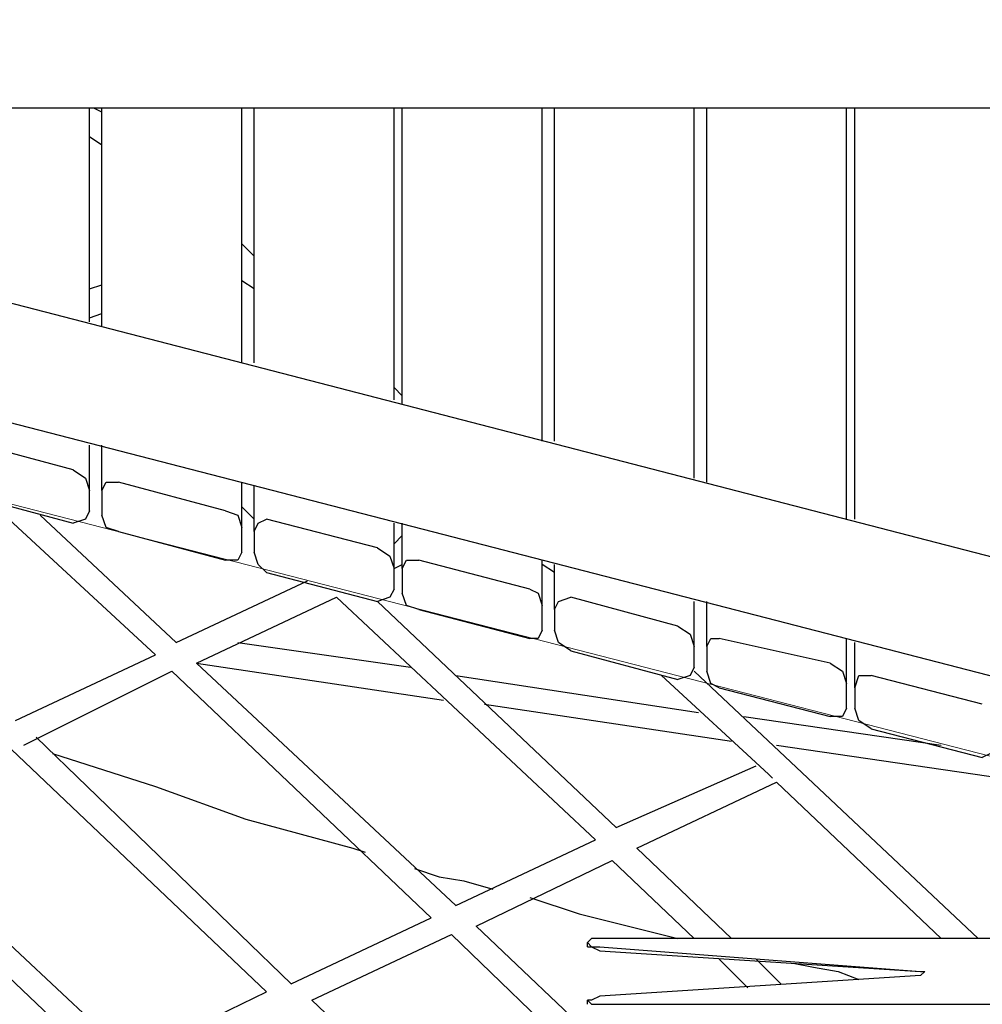
# Model space of a CAD drawing. Units: centimetres. Extents: x -20.7 to -6.7, y 3.4 to 14.3.
# Drawn here: x -15.7 to -15.1, y 6.4 to 7 of the extents above; entities that cross this region are included whole.
import ezdxf

# ---------------------------------------------------------------- set-up
doc = ezdxf.new("R2010")
doc.units = ezdxf.units.CM
doc.header["$MEASUREMENT"] = 0
doc.layers.add('layer 1', color=7, linetype='Continuous')

msp = doc.modelspace()

# ---------------------------------------------------------------- linework, layer by layer
at = {"layer": 'layer 1', "color": 242, "lineweight": 20}
msp.add_open_spline([(-14.61488, 14.25071), (-14.61488, 14.25071), (-14.09936, 14.25071), (-14.09936, 14.25071), (-14.09936, 14.25071), (-13.54936, 14.25071), (-13.09936, 13.80071), (-13.09936, 13.25071), (-13.09936, 13.25071), (-13.09936, 13.25071), (-13.09936, 12.38856), (-13.09936, 12.38856), (-13.09936, 12.38856), (-13.09936, 12.38101), (-13.09945, 12.37349), (-13.09962, 12.36598), (-13.09962, 12.36598), (-13.0608, 12.33237), (-13.02374, 12.2968), (-12.98856, 12.25942), (-12.98856, 12.25942), (-12.96429, 12.28362), (-12.93921, 12.30701), (-12.91334, 12.32951), (-12.91334, 12.32951), (-12.91355, 12.33777), (-12.91366, 12.34606), (-12.91366, 12.35436), (-12.91366, 12.35436), (-12.91366, 12.35436), (-12.91366, 13.21651), (-12.91366, 13.21651), (-12.91366, 13.21651), (-12.91366, 13.76651), (-12.46366, 14.21651), (-11.91366, 14.21651), (-11.91366, 14.21651), (-11.91366, 14.21651), (-11.39814, 14.21651), (-11.39814, 14.21651), (-11.39814, 14.21651), (-10.84814, 14.21651), (-10.39814, 13.76651), (-10.39814, 13.21651), (-10.39814, 13.21651), (-10.39814, 13.21651), (-10.39814, 12.35436), (-10.39814, 12.35436), (-10.39814, 12.35436), (-10.39814, 12.34681), (-10.39823, 12.33929), (-10.3984, 12.33178), (-10.3984, 12.33178), (-10.08071, 12.05674), (-9.87973, 11.65049), (-9.87973, 11.1973), (-9.87973, 11.1973), (-9.87973, 11.14579), (-9.88234, 11.0949), (-9.88742, 11.04472), (-9.88742, 11.04472), (-9.57993, 11.00995), (-9.29362, 10.90537), (-9.04457, 10.74736), (-9.04457, 10.74736), (-9.00395, 10.74982), (-8.96305, 10.75122), (-8.92181, 10.75122), (-8.92181, 10.75122), (-7.81725, 10.75122), (-6.92181, 9.85578), (-6.92181, 8.75122), (-6.92181, 8.75122), (-6.92181, 8.73532), (-6.92205, 8.71949), (-6.92241, 8.70368), (-6.92241, 8.70368), (-6.80967, 8.45334), (-6.7469, 8.17563), (-6.7469, 7.88326), (-6.7469, 7.88326), (-6.7469, 7.35499), (-6.95176, 6.87459), (-7.28632, 6.51707), (-7.28632, 6.51707), (-7.27233, 6.43007), (-7.26495, 6.34085), (-7.26495, 6.2499), (-7.26495, 6.2499), (-7.26495, 5.32759), (-8.01264, 4.5799), (-8.93495, 4.5799), (-8.93495, 4.5799), (-9.00142, 4.5799), (-9.06694, 4.58391), (-9.13138, 4.59146), (-9.13138, 4.59146), (-9.35346, 4.48221), (-9.60329, 4.42077), (-9.86751, 4.42077), (-9.86751, 4.42077), (-10.02046, 4.42077), (-10.16856, 4.44145), (-10.30929, 4.47996), (-10.30929, 4.47996), (-10.57229, 4.25239), (-10.91522, 4.11471), (-11.2903, 4.11471), (-11.2903, 4.11471), (-11.53592, 4.11471), (-11.77324, 4.11471), (-12.01886, 4.11471), (-12.01886, 4.11471), (-12.4535, 4.11471), (-12.84491, 4.29962), (-13.11886, 4.59502), (-13.11886, 4.59502), (-13.16851, 4.58818), (-13.21893, 4.5838), (-13.26999, 4.5819), (-13.26999, 4.5819), (-13.43265, 3.92939), (-14.02248, 3.44589), (-14.72535, 3.44589), (-14.72535, 3.44589), (-15.15925, 3.44589), (-15.55005, 3.6302), (-15.82393, 3.92471), (-15.82393, 3.92471), (-16.0227, 3.82745), (-16.24612, 3.77278), (-16.48232, 3.77278), (-16.48232, 3.77278), (-16.66965, 3.77278), (-16.84893, 3.80716), (-17.01425, 3.8699), (-17.01425, 3.8699), (-17.29491, 3.88554), (-17.55496, 3.97835), (-17.77357, 4.12743), (-17.77357, 4.12743), (-18.13737, 4.19579), (-18.45481, 4.3955), (-18.67482, 4.67545), (-18.67482, 4.67545), (-18.90163, 4.78007), (-19.09788, 4.93961), (-19.2465, 5.13705), (-19.2465, 5.13705), (-19.60551, 5.35198), (-19.86719, 5.71274), (-19.94962, 6.13752), (-19.94962, 6.13752), (-20.40382, 6.48471), (-20.6969, 7.03202), (-20.6969, 7.64786), (-20.6969, 7.64786), (-20.6969, 8.6972), (-19.84624, 9.54786), (-18.7969, 9.54786), (-18.7969, 9.54786), (-18.45731, 9.54786), (-18.1314, 9.54786), (-17.79181, 9.54786), (-17.79181, 9.54786), (-17.64133, 9.54786), (-17.49496, 9.53029), (-17.35457, 9.49722), (-17.35457, 9.49722), (-17.15801, 9.6639), (-16.91798, 9.78088), (-16.65385, 9.82868), (-16.65385, 9.82868), (-16.54845, 9.91708), (-16.43074, 9.99126), (-16.30364, 10.04826), (-16.30364, 10.04826), (-16.30404, 10.06256), (-16.30425, 10.07691), (-16.30425, 10.09131), (-16.30425, 10.09131), (-16.30425, 10.37637), (-16.22472, 10.64287), (-16.08665, 10.86981), (-16.08665, 10.86981), (-16.11534, 10.98566), (-16.13066, 11.10678), (-16.13066, 11.2315), (-16.13066, 11.2315), (-16.13066, 11.68346), (-15.93075, 12.0887), (-15.61456, 12.36371), (-15.61456, 12.36371), (-15.61477, 12.37197), (-15.61488, 12.38026), (-15.61488, 12.38856), (-15.61488, 12.38856), (-15.61488, 12.38856), (-15.61488, 13.25071), (-15.61488, 13.25071), (-15.61488, 13.25071), (-15.61488, 13.80071), (-15.16488, 14.25071), (-14.61488, 14.25071)], degree=3, knots=[0, 0, 0, 0, 0.019231, 0.019231, 0.019231, 0.019231, 0.038462, 0.038462, 0.038462, 0.038462, 0.057692, 0.057692, 0.057692, 0.057692, 0.076923, 0.076923, 0.076923, 0.076923, 0.096154, 0.096154, 0.096154, 0.096154, 0.115385, 0.115385, 0.115385, 0.115385, 0.134615, 0.134615, 0.134615, 0.134615, 0.153846, 0.153846, 0.153846, 0.153846, 0.173077, 0.173077, 0.173077, 0.173077, 0.192308, 0.192308, 0.192308, 0.192308, 0.211538, 0.211538, 0.211538, 0.211538, 0.230769, 0.230769, 0.230769, 0.230769, 0.25, 0.25, 0.25, 0.25, 0.269231, 0.269231, 0.269231, 0.269231, 0.288462, 0.288462, 0.288462, 0.288462, 0.307692, 0.307692, 0.307692, 0.307692, 0.326923, 0.326923, 0.326923, 0.326923, 0.346154, 0.346154, 0.346154, 0.346154, 0.365385, 0.365385, 0.365385, 0.365385, 0.384615, 0.384615, 0.384615, 0.384615, 0.403846, 0.403846, 0.403846, 0.403846, 0.423077, 0.423077, 0.423077, 0.423077, 0.442308, 0.442308, 0.442308, 0.442308, 0.461538, 0.461538, 0.461538, 0.461538, 0.480769, 0.480769, 0.480769, 0.480769, 0.5, 0.5, 0.5, 0.5, 0.519231, 0.519231, 0.519231, 0.519231, 0.538462, 0.538462, 0.538462, 0.538462, 0.557692, 0.557692, 0.557692, 0.557692, 0.576923, 0.576923, 0.576923, 0.576923, 0.596154, 0.596154, 0.596154, 0.596154, 0.615385, 0.615385, 0.615385, 0.615385, 0.634615, 0.634615, 0.634615, 0.634615, 0.653846, 0.653846, 0.653846, 0.653846, 0.673077, 0.673077, 0.673077, 0.673077, 0.692308, 0.692308, 0.692308, 0.692308, 0.711538, 0.711538, 0.711538, 0.711538, 0.730769, 0.730769, 0.730769, 0.730769, 0.75, 0.75, 0.75, 0.75, 0.769231, 0.769231, 0.769231, 0.769231, 0.788462, 0.788462, 0.788462, 0.788462, 0.807692, 0.807692, 0.807692, 0.807692, 0.826923, 0.826923, 0.826923, 0.826923, 0.846154, 0.846154, 0.846154, 0.846154, 0.865385, 0.865385, 0.865385, 0.865385, 0.884615, 0.884615, 0.884615, 0.884615, 0.903846, 0.903846, 0.903846, 0.903846, 0.923077, 0.923077, 0.923077, 0.923077, 0.942308, 0.942308, 0.942308, 0.942308, 0.961538, 0.961538, 0.961538, 0.961538, 1, 1, 1, 1], dxfattribs=at)
at = {"layer": 'layer 1', "color": 254, "lineweight": 9}
msp.add_open_spline([(-18.68906, 7.62418), (-18.68906, 7.62418), (-16.72956, 7.11656), (-16.72956, 7.11656), (-16.72956, 7.11656), (-16.72956, 7.11656), (-17.25034, 7.56895), (-17.25034, 7.56895), (-17.25034, 7.56895), (-17.25034, 7.56895), (-17.27927, 7.64786), (-17.27927, 7.64786), (-17.27927, 7.64786), (-17.27927, 7.64786), (-17.09777, 7.8298), (-17.09777, 7.8298), (-17.09777, 7.8298), (-17.09777, 7.8298), (-16.75433, 8.11111), (-16.75433, 8.11111), (-16.75433, 8.11111), (-16.75433, 8.11111), (-16.50051, 8.28316), (-16.50051, 8.28316), (-16.50051, 8.28316), (-16.50051, 8.28316), (-16.11146, 8.50267), (-16.11146, 8.50267), (-16.11146, 8.50267), (-16.11146, 8.50267), (-15.8353, 8.62234), (-15.8353, 8.62234), (-15.8353, 8.62234), (-15.8353, 8.62234), (-15.43199, 8.7594), (-15.43199, 8.7594), (-15.43199, 8.7594), (-15.43199, 8.7594), (-15.09439, 8.83979), (-15.09439, 8.83979), (-15.09439, 8.83979), (-15.09439, 8.83979), (-14.77795, 8.88931), (-14.77795, 8.88931), (-14.77795, 8.88931), (-14.77795, 8.88931), (-14.77795, 8.82356), (-14.77795, 8.82356), (-14.77795, 8.82356), (-14.77795, 8.82356), (-14.74639, 8.82882), (-14.74639, 8.82882), (-14.74639, 8.82882), (-14.74639, 8.82882), (-14.7661, 8.72886), (-14.7661, 8.72886), (-14.7661, 8.72886), (-14.7661, 8.72886), (-14.74375, 8.72886), (-14.74375, 8.72886), (-14.74375, 8.72886), (-14.74375, 8.72886), (-14.74375, 10.07027), (-14.74375, 10.07027), (-14.74375, 10.07027), (-14.74375, 10.07027), (-14.59647, 10.07027), (-14.59647, 10.07027), (-14.59647, 10.07027), (-14.59647, 10.07027), (-14.59647, 12.25071), (-14.59647, 12.25071), (-14.59647, 12.25071), (-14.59647, 12.25071), (-14.11777, 12.25071), (-14.11777, 12.25071), (-14.11777, 12.25071), (-14.11777, 12.25071), (-14.11777, 10.07027), (-14.11777, 10.07027), (-14.11777, 10.07027), (-14.11777, 10.07027), (-13.93102, 10.07027), (-13.93102, 10.07027), (-13.93102, 10.07027), (-13.93102, 10.07027), (-13.93102, 8.88983), (-13.93102, 8.88983), (-13.93102, 8.88983), (-13.93102, 8.88983), (-12.13722, 8.88983), (-12.13722, 8.88983), (-12.13722, 8.88983), (-12.13722, 8.88983), (-12.13722, 9.537), (-12.13722, 9.537), (-12.13722, 9.537), (-12.13722, 9.537), (-11.23506, 9.537), (-11.23506, 9.537), (-11.23506, 9.537), (-11.23506, 9.537), (-11.23506, 6.25647), (-11.23506, 6.25647), (-11.23506, 6.25647), (-11.23506, 6.25647), (-12.12554, 6.25647), (-12.12554, 6.25647), (-12.12554, 6.25647), (-12.12554, 6.25647), (-12.12554, 6.08077), (-12.12554, 6.08077), (-12.12554, 6.08077), (-12.12554, 6.08077), (-13.94418, 6.08077), (-13.94418, 6.08077), (-13.94418, 6.08077), (-13.94418, 6.08077), (-13.94418, 7.57552), (-13.94418, 7.57552), (-13.94418, 7.57552), (-13.94418, 7.57552), (-14.68063, 7.57552), (-14.68063, 7.57552), (-14.68063, 7.57552), (-14.68063, 7.57552), (-14.68063, 4.94589), (-14.68063, 4.94589), (-14.68063, 4.94589), (-14.68063, 4.94589), (-14.77006, 4.94589), (-14.77006, 4.94589), (-14.77006, 4.94589), (-14.77006, 4.94589), (-14.77006, 8.70877), (-14.77006, 8.70877), (-14.77006, 8.70877), (-14.77006, 8.70877), (-14.78321, 8.64207), (-14.78321, 8.64207), (-14.78321, 8.64207), (-14.78321, 8.64207), (-15.24267, 8.5533), (-15.24267, 8.5533), (-15.24267, 8.5533), (-15.24267, 8.5533), (-15.45918, 8.49741), (-15.45918, 8.49741), (-15.45918, 8.49741), (-15.45918, 8.49741), (-15.72378, 8.40375), (-15.72378, 8.40375), (-15.72378, 8.40375), (-15.72378, 8.40375), (-16.02204, 8.27121), (-16.02204, 8.27121), (-16.02204, 8.27121), (-16.02204, 8.27121), (-16.30807, 8.11419), (-16.30807, 8.11419), (-16.30807, 8.11419), (-16.30807, 8.11419), (-16.6638, 7.87142), (-16.6638, 7.87142), (-16.6638, 7.87142), (-16.6638, 7.87142), (-16.93471, 7.61892), (-16.93471, 7.61892), (-16.93471, 7.61892), (-16.93471, 7.61892), (-14.7911, 7.06132), (-14.7911, 7.06132), (-14.7911, 7.06132), (-14.7911, 7.06132), (-14.77269, 6.48268), (-14.77269, 6.48268), (-14.77269, 6.48268), (-14.77269, 6.48268), (-16.48758, 6.92455), (-16.48758, 6.92455), (-16.48758, 6.92455), (-16.48758, 6.92455), (-16.4981, 6.97979), (-16.4981, 6.97979), (-16.4981, 6.97979), (-16.4981, 6.97979), (-16.99009, 7.10491), (-16.99009, 7.10491), (-16.99009, 7.10491), (-16.99009, 7.10491), (-17.0636, 6.49845), (-17.0636, 6.49845), (-17.0636, 6.49845), (-17.0636, 6.49845), (-17.05307, 6.14338), (-17.05307, 6.14338), (-17.05307, 6.14338), (-17.05307, 6.14338), (-17.0373, 6.02765), (-17.0373, 6.02765), (-17.0373, 6.02765), (-17.0373, 6.02765), (-17.00967, 5.89482), (-17.00967, 5.89482), (-17.00967, 5.89482), (-17.00967, 5.89482), (-16.96866, 5.77087), (-16.96866, 5.77087), (-16.96866, 5.77087), (-16.96866, 5.77087), (-16.92473, 5.67135), (-16.92473, 5.67135), (-16.92473, 5.67135), (-16.92473, 5.67135), (-16.89789, 5.6226), (-16.89789, 5.6226), (-16.89789, 5.6226), (-16.89789, 5.6226), (-16.84848, 5.55321), (-16.84848, 5.55321), (-16.84848, 5.55321), (-16.84848, 5.55321), (-16.78085, 5.48188), (-16.78085, 5.48188), (-16.78085, 5.48188), (-16.78085, 5.48188), (-16.71247, 5.4306), (-16.71247, 5.4306), (-16.71247, 5.4306), (-16.71247, 5.4306), (-16.63225, 5.39246), (-16.63225, 5.39246), (-16.63225, 5.39246), (-16.63225, 5.39246), (-16.45602, 5.36221), (-16.45602, 5.36221), (-16.45602, 5.36221), (-16.45602, 5.36221), (-16.48495, 5.27015), (-16.48495, 5.27015), (-16.48495, 5.27015), (-16.48495, 5.27015), (-16.56123, 5.27542), (-16.56123, 5.27542), (-16.56123, 5.27542), (-16.56123, 5.27542), (-16.67714, 5.30344), (-16.67714, 5.30344), (-16.67714, 5.30344), (-16.67714, 5.30344), (-16.98206, 5.38325), (-16.98206, 5.38325), (-16.98206, 5.38325), (-16.98206, 5.38325), (-17.24245, 5.47531), (-17.24245, 5.47531), (-17.24245, 5.47531), (-17.24245, 5.47531), (-17.4818, 5.5963), (-17.4818, 5.5963), (-17.4818, 5.5963), (-17.4818, 5.5963), (-17.79216, 5.80408), (-17.79216, 5.80408), (-17.79216, 5.80408), (-17.79216, 5.80408), (-17.92893, 5.92244), (-17.92893, 5.92244), (-17.92893, 5.92244), (-17.92893, 5.92244), (-18.17355, 6.18283), (-18.17355, 6.18283), (-18.17355, 6.18283), (-18.17355, 6.18283), (-18.34056, 6.40508), (-18.34056, 6.40508), (-18.34056, 6.40508), (-18.34056, 6.40508), (-18.48653, 6.64575), (-18.48653, 6.64575), (-18.48653, 6.64575), (-18.48653, 6.64575), (-18.60753, 6.90351), (-18.60753, 6.90351), (-18.60753, 6.90351), (-18.60753, 6.90351), (-18.73114, 7.26911), (-18.73114, 7.26911), (-18.73114, 7.26911), (-18.73114, 7.26911), (-18.78629, 7.52165), (-18.78629, 7.52165), (-18.78629, 7.52165), (-18.78629, 7.52165), (-18.77793, 7.55958), (-18.77793, 7.55958), (-18.77793, 7.55958), (-18.77793, 7.55958), (-18.78375, 7.56106), (-18.78375, 7.56106), (-18.78375, 7.56106), (-18.78375, 7.56106), (-18.77654, 7.56587), (-18.77654, 7.56587), (-18.77654, 7.56587), (-18.77654, 7.56587), (-18.77586, 7.56895), (-18.77586, 7.56895), (-18.77586, 7.56895), (-18.77586, 7.56895), (-18.77302, 7.56821), (-18.77302, 7.56821), (-18.77302, 7.56821), (-18.77302, 7.56821), (-18.68906, 7.62418), (-18.68906, 7.62418)], degree=3, knots=[0, 0, 0, 0, 0.0125, 0.0125, 0.0125, 0.0125, 0.025, 0.025, 0.025, 0.025, 0.0375, 0.0375, 0.0375, 0.0375, 0.05, 0.05, 0.05, 0.05, 0.0625, 0.0625, 0.0625, 0.0625, 0.075, 0.075, 0.075, 0.075, 0.0875, 0.0875, 0.0875, 0.0875, 0.1, 0.1, 0.1, 0.1, 0.1125, 0.1125, 0.1125, 0.1125, 0.125, 0.125, 0.125, 0.125, 0.1375, 0.1375, 0.1375, 0.1375, 0.15, 0.15, 0.15, 0.15, 0.1625, 0.1625, 0.1625, 0.1625, 0.175, 0.175, 0.175, 0.175, 0.1875, 0.1875, 0.1875, 0.1875, 0.2, 0.2, 0.2, 0.2, 0.2125, 0.2125, 0.2125, 0.2125, 0.225, 0.225, 0.225, 0.225, 0.2375, 0.2375, 0.2375, 0.2375, 0.25, 0.25, 0.25, 0.25, 0.2625, 0.2625, 0.2625, 0.2625, 0.275, 0.275, 0.275, 0.275, 0.2875, 0.2875, 0.2875, 0.2875, 0.3, 0.3, 0.3, 0.3, 0.3125, 0.3125, 0.3125, 0.3125, 0.325, 0.325, 0.325, 0.325, 0.3375, 0.3375, 0.3375, 0.3375, 0.35, 0.35, 0.35, 0.35, 0.3625, 0.3625, 0.3625, 0.3625, 0.375, 0.375, 0.375, 0.375, 0.3875, 0.3875, 0.3875, 0.3875, 0.4, 0.4, 0.4, 0.4, 0.4125, 0.4125, 0.4125, 0.4125, 0.425, 0.425, 0.425, 0.425, 0.4375, 0.4375, 0.4375, 0.4375, 0.45, 0.45, 0.45, 0.45, 0.4625, 0.4625, 0.4625, 0.4625, 0.475, 0.475, 0.475, 0.475, 0.4875, 0.4875, 0.4875, 0.4875, 0.5, 0.5, 0.5, 0.5, 0.5125, 0.5125, 0.5125, 0.5125, 0.525, 0.525, 0.525, 0.525, 0.5375, 0.5375, 0.5375, 0.5375, 0.55, 0.55, 0.55, 0.55, 0.5625, 0.5625, 0.5625, 0.5625, 0.575, 0.575, 0.575, 0.575, 0.5875, 0.5875, 0.5875, 0.5875, 0.6, 0.6, 0.6, 0.6, 0.6125, 0.6125, 0.6125, 0.6125, 0.625, 0.625, 0.625, 0.625, 0.6375, 0.6375, 0.6375, 0.6375, 0.65, 0.65, 0.65, 0.65, 0.6625, 0.6625, 0.6625, 0.6625, 0.675, 0.675, 0.675, 0.675, 0.6875, 0.6875, 0.6875, 0.6875, 0.7, 0.7, 0.7, 0.7, 0.7125, 0.7125, 0.7125, 0.7125, 0.725, 0.725, 0.725, 0.725, 0.7375, 0.7375, 0.7375, 0.7375, 0.75, 0.75, 0.75, 0.75, 0.7625, 0.7625, 0.7625, 0.7625, 0.775, 0.775, 0.775, 0.775, 0.7875, 0.7875, 0.7875, 0.7875, 0.8, 0.8, 0.8, 0.8, 0.8125, 0.8125, 0.8125, 0.8125, 0.825, 0.825, 0.825, 0.825, 0.8375, 0.8375, 0.8375, 0.8375, 0.85, 0.85, 0.85, 0.85, 0.8625, 0.8625, 0.8625, 0.8625, 0.875, 0.875, 0.875, 0.875, 0.8875, 0.8875, 0.8875, 0.8875, 0.9, 0.9, 0.9, 0.9, 0.9125, 0.9125, 0.9125, 0.9125, 0.925, 0.925, 0.925, 0.925, 0.9375, 0.9375, 0.9375, 0.9375, 0.95, 0.95, 0.95, 0.95, 0.9625, 0.9625, 0.9625, 0.9625, 0.975, 0.975, 0.975, 0.975, 1, 1, 1, 1], dxfattribs=at)
at = {"layer": 'layer 1', "lineweight": 25}
for points in [[(-14.79899, 6.61681), (-14.79899, 6.61681), (-18.68906, 7.62418), (-18.68906, 7.62418)], [(-14.79899, 6.54054), (-14.79899, 6.54054), (-18.76797, 7.56632), (-18.76797, 7.56632)], [(-14.79899, 6.9719), (-14.79899, 6.9719), (-16.17196, 6.9719), (-16.17196, 6.9719)], [(-15.63803, 6.83513), (-15.63803, 6.83513), (-15.63803, 6.9719), (-15.63803, 6.9719)], [(-15.63014, 6.96926), (-15.63014, 6.96926), (-15.63539, 6.9719), (-15.63539, 6.9719)], [(-15.63014, 6.83249), (-15.63014, 6.83249), (-15.63014, 6.9719), (-15.63014, 6.9719)], [(-15.54071, 6.80882), (-15.54071, 6.80882), (-15.54071, 6.9719), (-15.54071, 6.9719)], [(-15.53282, 6.80882), (-15.53282, 6.80882), (-15.53282, 6.9719), (-15.53282, 6.9719)], [(-15.44339, 6.78515), (-15.44339, 6.78515), (-15.44339, 6.9719), (-15.44339, 6.9719)], [(-15.43813, 6.78252), (-15.43813, 6.78252), (-15.43813, 6.9719), (-15.43813, 6.9719)], [(-15.3487, 6.75885), (-15.3487, 6.75885), (-15.3487, 6.9719), (-15.3487, 6.9719)], [(-15.34082, 6.75885), (-15.34082, 6.75885), (-15.34082, 6.9719), (-15.34082, 6.9719)], [(-15.25139, 6.73518), (-15.25139, 6.73518), (-15.25139, 6.9719), (-15.25139, 6.9719)], [(-15.2435, 6.73254), (-15.2435, 6.73254), (-15.2435, 6.9719), (-15.2435, 6.9719)], [(-15.15407, 6.70888), (-15.15407, 6.70888), (-15.15407, 6.9719), (-15.15407, 6.9719)], [(-15.14881, 6.70888), (-15.14881, 6.70888), (-15.14881, 6.9719), (-15.14881, 6.9719)], [(-15.63014, 6.94822), (-15.63014, 6.94822), (-15.63803, 6.95348), (-15.63803, 6.95348)], [(-15.53282, 6.8772), (-15.53282, 6.8772), (-15.54071, 6.8851), (-15.54071, 6.8851)], [(-15.53282, 6.85616), (-15.53282, 6.85616), (-15.54071, 6.86142), (-15.54071, 6.86142)], [(-15.63803, 6.85616), (-15.63803, 6.85616), (-15.63014, 6.85879), (-15.63014, 6.85879)], [(-15.63803, 6.83775), (-15.63803, 6.83775), (-15.63014, 6.84038), (-15.63014, 6.84038)], [(-14.79373, 5.5621), (-14.79373, 5.5621), (-16.12725, 6.83249), (-16.12725, 6.83249)], [(-15.43813, 6.78778), (-15.43813, 6.78778), (-15.44339, 6.79304), (-15.44339, 6.79304)], [(-15.64855, 6.74043), (-15.64855, 6.74043), (-15.71693, 6.75885), (-15.71693, 6.75885)], [(-15.63803, 6.72729), (-15.63803, 6.72729), (-15.63803, 6.75622), (-15.63803, 6.75622)], [(-15.63014, 6.72729), (-15.63014, 6.72729), (-15.63014, 6.75622), (-15.63014, 6.75622)], [(-15.55123, 6.71413), (-15.55123, 6.71413), (-15.61962, 6.73254), (-15.61962, 6.73254)], [(-15.54071, 6.70361), (-15.54071, 6.70361), (-15.54071, 6.73254), (-15.54071, 6.73254)], [(-15.53282, 6.70098), (-15.53282, 6.70098), (-15.53282, 6.72992), (-15.53282, 6.72992)], [(-15.71693, 6.72465), (-15.71693, 6.72465), (-15.64855, 6.70624), (-15.64855, 6.70624)], [(-15.63803, 6.71413), (-15.63803, 6.71413), (-15.63803, 6.72729), (-15.63803, 6.72729)], [(-15.63014, 6.72729), (-15.63014, 6.72729), (-15.63014, 6.7115), (-15.63014, 6.7115)], [(-15.59594, 6.62208), (-15.59594, 6.62208), (-15.70116, 6.7194), (-15.70116, 6.7194)], [(-15.53282, 6.70888), (-15.53282, 6.70888), (-15.54071, 6.71676), (-15.54071, 6.71676)], [(-15.58279, 6.62997), (-15.58279, 6.62997), (-15.66959, 6.7115), (-15.66959, 6.7115)], [(-15.45391, 6.69047), (-15.45391, 6.69047), (-15.52493, 6.70888), (-15.52493, 6.70888)], [(-15.54071, 6.68783), (-15.54071, 6.68783), (-15.54071, 6.70361), (-15.54071, 6.70361)], [(-15.44339, 6.67731), (-15.44339, 6.67731), (-15.44339, 6.70624), (-15.44339, 6.70624)], [(-15.43813, 6.67731), (-15.43813, 6.67731), (-15.43813, 6.70624), (-15.43813, 6.70624)], [(-15.61962, 6.70098), (-15.61962, 6.70098), (-15.55123, 6.68257), (-15.55123, 6.68257)], [(-15.53282, 6.70098), (-15.53282, 6.70098), (-15.53282, 6.68783), (-15.53282, 6.68783)], [(-15.44339, 6.69309), (-15.44339, 6.69309), (-15.43813, 6.69835), (-15.43813, 6.69835)], [(-15.44339, 6.67731), (-15.44339, 6.67731), (-15.43813, 6.67994), (-15.43813, 6.67994)], [(-15.35659, 6.66416), (-15.35659, 6.66416), (-15.42761, 6.68257), (-15.42761, 6.68257)], [(-15.3487, 6.65363), (-15.3487, 6.65363), (-15.3487, 6.68257), (-15.3487, 6.68257)], [(-15.34082, 6.67468), (-15.34082, 6.67468), (-15.3487, 6.67994), (-15.3487, 6.67994)], [(-15.34082, 6.65101), (-15.34082, 6.65101), (-15.34082, 6.67994), (-15.34082, 6.67994)], [(-15.52493, 6.67468), (-15.52493, 6.67468), (-15.45391, 6.65627), (-15.45391, 6.65627)], [(-15.44339, 6.66416), (-15.44339, 6.66416), (-15.44339, 6.67731), (-15.44339, 6.67731)], [(-15.43813, 6.67731), (-15.43813, 6.67731), (-15.43813, 6.66153), (-15.43813, 6.66153)], [(-15.58279, 6.62997), (-15.58279, 6.62997), (-15.49863, 6.66942), (-15.49863, 6.66942)], [(-15.56964, 6.61681), (-15.56964, 6.61681), (-15.48021, 6.6589), (-15.48021, 6.6589)], [(-15.31451, 6.50372), (-15.31451, 6.50372), (-15.48021, 6.6589), (-15.48021, 6.6589)], [(-15.26191, 6.64049), (-15.26191, 6.64049), (-15.33029, 6.6589), (-15.33029, 6.6589)], [(-15.30136, 6.51161), (-15.30136, 6.51161), (-15.45391, 6.65627), (-15.45391, 6.65627)], [(-15.3487, 6.63786), (-15.3487, 6.63786), (-15.3487, 6.65363), (-15.3487, 6.65363)], [(-15.25139, 6.62734), (-15.25139, 6.62734), (-15.25139, 6.65627), (-15.25139, 6.65627)], [(-15.2435, 6.62734), (-15.2435, 6.62734), (-15.2435, 6.65627), (-15.2435, 6.65627)], [(-15.42761, 6.65101), (-15.42761, 6.65101), (-15.35659, 6.6326), (-15.35659, 6.6326)], [(-15.34082, 6.65101), (-15.34082, 6.65101), (-15.34082, 6.63786), (-15.34082, 6.63786)], [(-15.54334, 6.62997), (-15.54334, 6.62997), (-15.43287, 6.61418), (-15.43287, 6.61418)], [(-15.25139, 6.61418), (-15.25139, 6.61418), (-15.25139, 6.62734), (-15.25139, 6.62734)], [(-15.2435, 6.62734), (-15.2435, 6.62734), (-15.2435, 6.61156), (-15.2435, 6.61156)], [(-15.16459, 6.61681), (-15.16459, 6.61681), (-15.23561, 6.6326), (-15.23561, 6.6326)], [(-15.15407, 6.60367), (-15.15407, 6.60367), (-15.15407, 6.6326), (-15.15407, 6.6326)], [(-15.14881, 6.60104), (-15.14881, 6.60104), (-15.14881, 6.62997), (-15.14881, 6.62997)], [(-15.68537, 6.57999), (-15.68537, 6.57999), (-15.59594, 6.62208), (-15.59594, 6.62208)], [(-15.33029, 6.6247), (-15.33029, 6.6247), (-15.26191, 6.60629), (-15.26191, 6.60629)], [(-15.40394, 6.46163), (-15.40394, 6.46163), (-15.56964, 6.61681), (-15.56964, 6.61681)], [(-15.56964, 6.61681), (-15.56964, 6.61681), (-15.41183, 6.59315), (-15.41183, 6.59315)], [(-15.68011, 6.56422), (-15.68011, 6.56422), (-15.58543, 6.61156), (-15.58543, 6.61156)], [(-15.41972, 6.45374), (-15.41972, 6.45374), (-15.58543, 6.61156), (-15.58543, 6.61156)], [(-15.40394, 6.60893), (-15.40394, 6.60893), (-15.24875, 6.58525), (-15.24875, 6.58525)], [(-15.20404, 6.5458), (-15.20404, 6.5458), (-15.27243, 6.60893), (-15.27243, 6.60893)], [(-15.0699, 6.44059), (-15.0699, 6.44059), (-15.25139, 6.61156), (-15.25139, 6.61156)], [(-15.06727, 6.59051), (-15.06727, 6.59051), (-15.13829, 6.60893), (-15.13829, 6.60893)], [(-15.15407, 6.58788), (-15.15407, 6.58788), (-15.15407, 6.60367), (-15.15407, 6.60367)], [(-15.23561, 6.60104), (-15.23561, 6.60104), (-15.16459, 6.58263), (-15.16459, 6.58263)], [(-15.14881, 6.60104), (-15.14881, 6.60104), (-15.14881, 6.58788), (-15.14881, 6.58788)], [(-15.38552, 6.59051), (-15.38552, 6.59051), (-15.22771, 6.56684), (-15.22771, 6.56684)], [(-15.21982, 6.58263), (-15.21982, 6.58263), (-15.09357, 6.56422), (-15.09357, 6.56422)], [(-15.13829, 6.57473), (-15.13829, 6.57473), (-15.06727, 6.55632), (-15.06727, 6.55632)], [(-15.50914, 6.41166), (-15.50914, 6.41166), (-15.67222, 6.56947), (-15.67222, 6.56947)], [(-15.19878, 6.56422), (-15.19878, 6.56422), (-14.94628, 6.52738), (-14.94628, 6.52738)], [(-15.52493, 6.4064), (-15.52493, 6.4064), (-15.688, 6.56158), (-15.688, 6.56158)], [(-15.30136, 6.51161), (-15.30136, 6.51161), (-15.21193, 6.55106), (-15.21193, 6.55106)], [(-15.20404, 6.5458), (-15.20404, 6.5458), (-15.20141, 6.54317), (-15.20141, 6.54317)], [(-15.28821, 6.49845), (-15.28821, 6.49845), (-15.19878, 6.54054), (-15.19878, 6.54054)], [(-15.09357, 6.44059), (-15.09357, 6.44059), (-15.19878, 6.54054), (-15.19878, 6.54054)], [(-15.61173, 6.36431), (-15.61173, 6.36431), (-15.77743, 6.5195), (-15.77743, 6.5195)], [(-15.40394, 6.46163), (-15.40394, 6.46163), (-15.31451, 6.50372), (-15.31451, 6.50372)], [(-15.22771, 6.44059), (-15.22771, 6.44059), (-15.28821, 6.49845), (-15.28821, 6.49845)], [(-15.39079, 6.44849), (-15.39079, 6.44849), (-15.30399, 6.49056), (-15.30399, 6.49056)], [(-15.25139, 6.44059), (-15.25139, 6.44059), (-15.30399, 6.49056), (-15.30399, 6.49056)], [(-15.50914, 6.41166), (-15.50914, 6.41166), (-15.41972, 6.45374), (-15.41972, 6.45374)], [(-15.22771, 6.2933), (-15.22771, 6.2933), (-15.39079, 6.44849), (-15.39079, 6.44849)], [(-15.496, 6.40114), (-15.496, 6.40114), (-15.40657, 6.44322), (-15.40657, 6.44322)], [(-15.2435, 6.28541), (-15.2435, 6.28541), (-15.40657, 6.44322), (-15.40657, 6.44322)], [(-15.31977, 6.43533), (-15.31977, 6.43533), (-15.31977, 6.43797), (-15.31977, 6.43797)], [(-14.88579, 6.44059), (-14.88579, 6.44059), (-15.30925, 6.44059), (-15.30925, 6.44059)], [(-15.31188, 6.43533), (-15.31188, 6.43533), (-15.10673, 6.41955), (-15.10673, 6.41955)], [(-15.31188, 6.4327), (-15.31188, 6.4327), (-15.10673, 6.41955), (-15.10673, 6.41955)], [(-15.2172, 6.40903), (-15.2172, 6.40903), (-15.23561, 6.42744), (-15.23561, 6.42744)], [(-15.19615, 6.41166), (-15.19615, 6.41166), (-15.21193, 6.42744), (-15.21193, 6.42744)], [(-15.10673, 6.41955), (-15.10673, 6.41955), (-15.10409, 6.41955), (-15.10409, 6.41955)], [(-15.10673, 6.41955), (-15.10673, 6.41955), (-15.10409, 6.41955), (-15.10409, 6.41955)], [(-15.10409, 6.41955), (-15.10409, 6.41955), (-15.10673, 6.41692), (-15.10673, 6.41692)], [(-15.10673, 6.41692), (-15.10673, 6.41692), (-15.31188, 6.40377), (-15.31188, 6.40377)], [(-15.61173, 6.36431), (-15.61173, 6.36431), (-15.52493, 6.4064), (-15.52493, 6.4064)], [(-15.33029, 6.24333), (-15.33029, 6.24333), (-15.496, 6.40114), (-15.496, 6.40114)], [(-15.31977, 6.39851), (-15.31977, 6.39851), (-15.31977, 6.40114), (-15.31977, 6.40114)], [(-15.30925, 6.39851), (-15.30925, 6.39851), (-15.03571, 6.39851), (-15.03571, 6.39851)]]:
    msp.add_open_spline(points, degree=3, dxfattribs=at)
for points, knots in [([(-15.64855, 6.74043), (-15.64855, 6.74043), (-15.64066, 6.73518), (-15.64066, 6.73518), (-15.64066, 6.73518), (-15.64066, 6.73518), (-15.63803, 6.72729), (-15.63803, 6.72729)], [0, 0, 0, 0, 0.333333, 0.333333, 0.333333, 0.333333, 1, 1, 1, 1]), ([(-15.63014, 6.72729), (-15.63014, 6.72729), (-15.6275, 6.73254), (-15.6275, 6.73254), (-15.6275, 6.73254), (-15.6275, 6.73254), (-15.61962, 6.73254), (-15.61962, 6.73254)], [0, 0, 0, 0, 0.333333, 0.333333, 0.333333, 0.333333, 1, 1, 1, 1]), ([(-15.63803, 6.71413), (-15.63803, 6.71413), (-15.64066, 6.70888), (-15.64066, 6.70888), (-15.64066, 6.70888), (-15.64066, 6.70888), (-15.64855, 6.70624), (-15.64855, 6.70624)], [0, 0, 0, 0, 0.333333, 0.333333, 0.333333, 0.333333, 1, 1, 1, 1]), ([(-15.61962, 6.70098), (-15.61962, 6.70098), (-15.6275, 6.70361), (-15.6275, 6.70361), (-15.6275, 6.70361), (-15.6275, 6.70361), (-15.63014, 6.7115), (-15.63014, 6.7115)], [0, 0, 0, 0, 0.333333, 0.333333, 0.333333, 0.333333, 1, 1, 1, 1]), ([(-15.55123, 6.71413), (-15.55123, 6.71413), (-15.54334, 6.7115), (-15.54334, 6.7115), (-15.54334, 6.7115), (-15.54334, 6.7115), (-15.54071, 6.70361), (-15.54071, 6.70361)], [0, 0, 0, 0, 0.333333, 0.333333, 0.333333, 0.333333, 1, 1, 1, 1]), ([(-15.53282, 6.70098), (-15.53282, 6.70098), (-15.53019, 6.70624), (-15.53019, 6.70624), (-15.53019, 6.70624), (-15.53019, 6.70624), (-15.52493, 6.70888), (-15.52493, 6.70888)], [0, 0, 0, 0, 0.333333, 0.333333, 0.333333, 0.333333, 1, 1, 1, 1]), ([(-15.45391, 6.69047), (-15.45391, 6.69047), (-15.44602, 6.6852), (-15.44602, 6.6852), (-15.44602, 6.6852), (-15.44602, 6.6852), (-15.44339, 6.67731), (-15.44339, 6.67731)], [0, 0, 0, 0, 0.333333, 0.333333, 0.333333, 0.333333, 1, 1, 1, 1]), ([(-15.54071, 6.68783), (-15.54071, 6.68783), (-15.54334, 6.68257), (-15.54334, 6.68257), (-15.54334, 6.68257), (-15.54334, 6.68257), (-15.55123, 6.68257), (-15.55123, 6.68257)], [0, 0, 0, 0, 0.333333, 0.333333, 0.333333, 0.333333, 1, 1, 1, 1]), ([(-15.52493, 6.67468), (-15.52493, 6.67468), (-15.53019, 6.67994), (-15.53019, 6.67994), (-15.53019, 6.67994), (-15.53019, 6.67994), (-15.53282, 6.68783), (-15.53282, 6.68783)], [0, 0, 0, 0, 0.333333, 0.333333, 0.333333, 0.333333, 1, 1, 1, 1]), ([(-15.43813, 6.67731), (-15.43813, 6.67731), (-15.4355, 6.68257), (-15.4355, 6.68257), (-15.4355, 6.68257), (-15.4355, 6.68257), (-15.42761, 6.68257), (-15.42761, 6.68257)], [0, 0, 0, 0, 0.333333, 0.333333, 0.333333, 0.333333, 1, 1, 1, 1]), ([(-15.44339, 6.66416), (-15.44339, 6.66416), (-15.44602, 6.6589), (-15.44602, 6.6589), (-15.44602, 6.6589), (-15.44602, 6.6589), (-15.45391, 6.65627), (-15.45391, 6.65627)], [0, 0, 0, 0, 0.333333, 0.333333, 0.333333, 0.333333, 1, 1, 1, 1]), ([(-15.42761, 6.65101), (-15.42761, 6.65101), (-15.4355, 6.65363), (-15.4355, 6.65363), (-15.4355, 6.65363), (-15.4355, 6.65363), (-15.43813, 6.66153), (-15.43813, 6.66153)], [0, 0, 0, 0, 0.333333, 0.333333, 0.333333, 0.333333, 1, 1, 1, 1]), ([(-15.35659, 6.66416), (-15.35659, 6.66416), (-15.35134, 6.66153), (-15.35134, 6.66153), (-15.35134, 6.66153), (-15.35134, 6.66153), (-15.3487, 6.65363), (-15.3487, 6.65363)], [0, 0, 0, 0, 0.333333, 0.333333, 0.333333, 0.333333, 1, 1, 1, 1]), ([(-15.34082, 6.65101), (-15.34082, 6.65101), (-15.33818, 6.65627), (-15.33818, 6.65627), (-15.33818, 6.65627), (-15.33818, 6.65627), (-15.33029, 6.6589), (-15.33029, 6.6589)], [0, 0, 0, 0, 0.333333, 0.333333, 0.333333, 0.333333, 1, 1, 1, 1]), ([(-15.26191, 6.64049), (-15.26191, 6.64049), (-15.25402, 6.63522), (-15.25402, 6.63522), (-15.25402, 6.63522), (-15.25402, 6.63522), (-15.25139, 6.62734), (-15.25139, 6.62734)], [0, 0, 0, 0, 0.333333, 0.333333, 0.333333, 0.333333, 1, 1, 1, 1]), ([(-15.3487, 6.63786), (-15.3487, 6.63786), (-15.35134, 6.6326), (-15.35134, 6.6326), (-15.35134, 6.6326), (-15.35134, 6.6326), (-15.35659, 6.6326), (-15.35659, 6.6326)], [0, 0, 0, 0, 0.333333, 0.333333, 0.333333, 0.333333, 1, 1, 1, 1]), ([(-15.33029, 6.6247), (-15.33029, 6.6247), (-15.33818, 6.62997), (-15.33818, 6.62997), (-15.33818, 6.62997), (-15.33818, 6.62997), (-15.34082, 6.63786), (-15.34082, 6.63786)], [0, 0, 0, 0, 0.333333, 0.333333, 0.333333, 0.333333, 1, 1, 1, 1]), ([(-15.2435, 6.62734), (-15.2435, 6.62734), (-15.24086, 6.6326), (-15.24086, 6.6326), (-15.24086, 6.6326), (-15.24086, 6.6326), (-15.23561, 6.6326), (-15.23561, 6.6326)], [0, 0, 0, 0, 0.333333, 0.333333, 0.333333, 0.333333, 1, 1, 1, 1]), ([(-15.16459, 6.61681), (-15.16459, 6.61681), (-15.1567, 6.61156), (-15.1567, 6.61156), (-15.1567, 6.61156), (-15.1567, 6.61156), (-15.15407, 6.60367), (-15.15407, 6.60367)], [0, 0, 0, 0, 0.333333, 0.333333, 0.333333, 0.333333, 1, 1, 1, 1]), ([(-15.25139, 6.61418), (-15.25139, 6.61418), (-15.25402, 6.60893), (-15.25402, 6.60893), (-15.25402, 6.60893), (-15.25402, 6.60893), (-15.26191, 6.60629), (-15.26191, 6.60629)], [0, 0, 0, 0, 0.333333, 0.333333, 0.333333, 0.333333, 1, 1, 1, 1]), ([(-15.23561, 6.60104), (-15.23561, 6.60104), (-15.24086, 6.60367), (-15.24086, 6.60367), (-15.24086, 6.60367), (-15.24086, 6.60367), (-15.2435, 6.61156), (-15.2435, 6.61156)], [0, 0, 0, 0, 0.333333, 0.333333, 0.333333, 0.333333, 1, 1, 1, 1]), ([(-15.14881, 6.60104), (-15.14881, 6.60104), (-15.14618, 6.60893), (-15.14618, 6.60893), (-15.14618, 6.60893), (-15.14618, 6.60893), (-15.13829, 6.60893), (-15.13829, 6.60893)], [0, 0, 0, 0, 0.333333, 0.333333, 0.333333, 0.333333, 1, 1, 1, 1]), ([(-15.15407, 6.58788), (-15.15407, 6.58788), (-15.1567, 6.58263), (-15.1567, 6.58263), (-15.1567, 6.58263), (-15.1567, 6.58263), (-15.16459, 6.58263), (-15.16459, 6.58263)], [0, 0, 0, 0, 0.333333, 0.333333, 0.333333, 0.333333, 1, 1, 1, 1]), ([(-15.13829, 6.57473), (-15.13829, 6.57473), (-15.14618, 6.57999), (-15.14618, 6.57999), (-15.14618, 6.57999), (-15.14618, 6.57999), (-15.14881, 6.58788), (-15.14881, 6.58788)], [0, 0, 0, 0, 0.333333, 0.333333, 0.333333, 0.333333, 1, 1, 1, 1]), ([(-15.05938, 6.56422), (-15.05938, 6.56422), (-15.06201, 6.55895), (-15.06201, 6.55895), (-15.06201, 6.55895), (-15.06201, 6.55895), (-15.06727, 6.55632), (-15.06727, 6.55632)], [0, 0, 0, 0, 0.333333, 0.333333, 0.333333, 0.333333, 1, 1, 1, 1]), ([(-15.6617, 6.55895), (-15.6617, 6.55895), (-15.59594, 6.53791), (-15.59594, 6.53791), (-15.59594, 6.53791), (-15.59594, 6.53791), (-15.53807, 6.51687), (-15.53807, 6.51687), (-15.53807, 6.51687), (-15.53807, 6.51687), (-15.46969, 6.49845), (-15.46969, 6.49845), (-15.46969, 6.49845), (-15.46969, 6.49845), (-15.4618, 6.49583), (-15.4618, 6.49583)], [0, 0, 0, 0, 0.2, 0.2, 0.2, 0.2, 0.4, 0.4, 0.4, 0.4, 0.6, 0.6, 0.6, 0.6, 1, 1, 1, 1]), ([(-15.43024, 6.48531), (-15.43024, 6.48531), (-15.41446, 6.48004), (-15.41446, 6.48004), (-15.41446, 6.48004), (-15.41446, 6.48004), (-15.39868, 6.47742), (-15.39868, 6.47742), (-15.39868, 6.47742), (-15.39868, 6.47742), (-15.38027, 6.47215), (-15.38027, 6.47215)], [0, 0, 0, 0, 0.25, 0.25, 0.25, 0.25, 0.5, 0.5, 0.5, 0.5, 1, 1, 1, 1]), ([(-15.35659, 6.4669), (-15.35659, 6.4669), (-15.32503, 6.45638), (-15.32503, 6.45638), (-15.32503, 6.45638), (-15.32503, 6.45638), (-15.29347, 6.44849), (-15.29347, 6.44849), (-15.29347, 6.44849), (-15.29347, 6.44849), (-15.26191, 6.44059), (-15.26191, 6.44059)], [0, 0, 0, 0, 0.25, 0.25, 0.25, 0.25, 0.5, 0.5, 0.5, 0.5, 1, 1, 1, 1]), ([(-15.30925, 6.44059), (-15.30925, 6.44059), (-15.31714, 6.44059), (-15.31714, 6.44059), (-15.31714, 6.44059), (-15.31714, 6.44059), (-15.31977, 6.43797), (-15.31977, 6.43797)], [0, 0, 0, 0, 0.333333, 0.333333, 0.333333, 0.333333, 1, 1, 1, 1]), ([(-15.31977, 6.43797), (-15.31977, 6.43797), (-15.31714, 6.43533), (-15.31714, 6.43533), (-15.31714, 6.43533), (-15.31714, 6.43533), (-15.31188, 6.43533), (-15.31188, 6.43533)], [0, 0, 0, 0, 0.333333, 0.333333, 0.333333, 0.333333, 1, 1, 1, 1]), ([(-15.31977, 6.43533), (-15.31977, 6.43533), (-15.31714, 6.43533), (-15.31714, 6.43533), (-15.31714, 6.43533), (-15.31714, 6.43533), (-15.31188, 6.4327), (-15.31188, 6.4327)], [0, 0, 0, 0, 0.333333, 0.333333, 0.333333, 0.333333, 1, 1, 1, 1]), ([(-15.18826, 6.42481), (-15.18826, 6.42481), (-15.17511, 6.42218), (-15.17511, 6.42218), (-15.17511, 6.42218), (-15.17511, 6.42218), (-15.15933, 6.41955), (-15.15933, 6.41955), (-15.15933, 6.41955), (-15.15933, 6.41955), (-15.14618, 6.41429), (-15.14618, 6.41429)], [0, 0, 0, 0, 0.25, 0.25, 0.25, 0.25, 0.5, 0.5, 0.5, 0.5, 1, 1, 1, 1]), ([(-15.31188, 6.40377), (-15.31188, 6.40377), (-15.31714, 6.40114), (-15.31714, 6.40114), (-15.31714, 6.40114), (-15.31714, 6.40114), (-15.31977, 6.40114), (-15.31977, 6.40114)], [0, 0, 0, 0, 0.333333, 0.333333, 0.333333, 0.333333, 1, 1, 1, 1]), ([(-15.31977, 6.40114), (-15.31977, 6.40114), (-15.31714, 6.39851), (-15.31714, 6.39851), (-15.31714, 6.39851), (-15.31714, 6.39851), (-15.30925, 6.39851), (-15.30925, 6.39851)], [0, 0, 0, 0, 0.333333, 0.333333, 0.333333, 0.333333, 1, 1, 1, 1])]:
    msp.add_open_spline(points, degree=3, knots=knots, dxfattribs=at)

doc.saveas('drawing.dxf')
